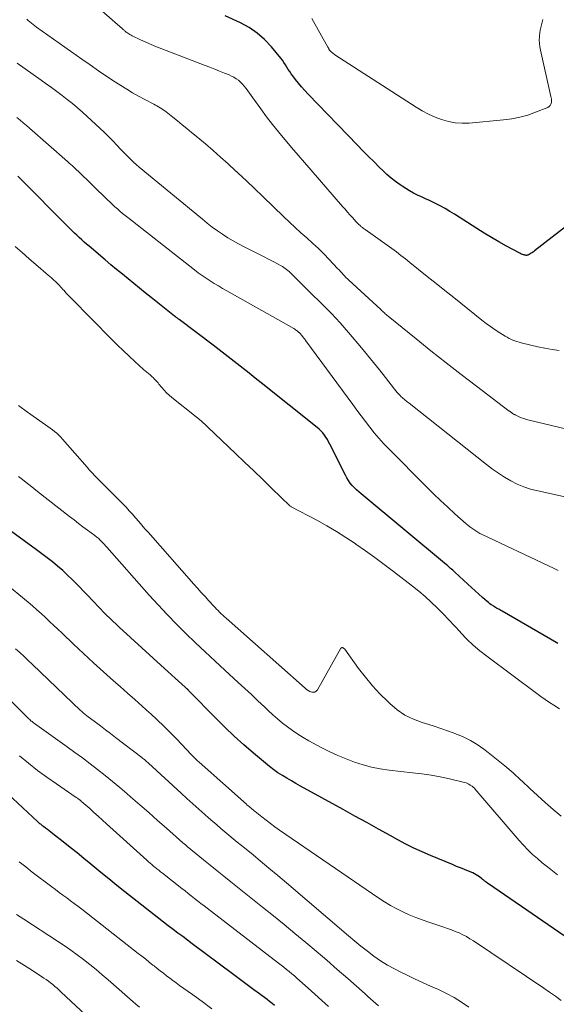
# Model space of a CAD drawing. Units: feet. Extents: x 1920000 to 1925000, y 500000 to 505010.
# Drawn here: x 1922454 to 1922532, y 500207 to 500352 of the extents above; entities that cross this region are included whole.
import ezdxf

# ---------------------------------------------------------------- set-up
doc = ezdxf.new("R2010")
doc.units = ezdxf.units.FT
doc.header["$LTSCALE"] = 100
doc.header["$MEASUREMENT"] = 0
doc.layers.add('CONTOUR INDEX', color=32, linetype='Continuous', lineweight=25)
doc.layers.add('CONTOUR INTERMEDIATE', color=40, linetype='Continuous', lineweight=15)

msp = doc.modelspace()

# ---------------------------------------------------------------- linework, layer by layer
at = {"layer": 'CONTOUR INDEX', "flags": 128}
for points, elevation in [([(1922537.06, 500323.84), (1922529.28, 500317.81), (1922529.12, 500317.7), (1922528.97, 500317.59), (1922528.81, 500317.48), (1922528.65, 500317.37), (1922528.49, 500317.27), (1922528.41, 500317.23), (1922528.32, 500317.2), (1922528.23, 500317.17), (1922528.13, 500317.16), (1922528.04, 500317.16), (1922527.94, 500317.17), (1922527.85, 500317.19), (1922527.76, 500317.22), (1922527.67, 500317.25), (1922527.53, 500317.3), (1922527.4, 500317.35), (1922527.27, 500317.41), (1922527.14, 500317.47), (1922525.17, 500318.53), (1922524.07, 500319.14), (1922522.98, 500319.77), (1922521.9, 500320.42), (1922520.83, 500321.09), (1922517.56, 500323.18), (1922516.88, 500323.6), (1922516.18, 500324.01), (1922515.47, 500324.4), (1922514.76, 500324.77), (1922514.48, 500324.9), (1922513.89, 500325.19), (1922513.3, 500325.47), (1922512.71, 500325.74), (1922512.11, 500326.01), (1922511.53, 500326.29), (1922510.95, 500326.6), (1922510.39, 500326.94), (1922509.85, 500327.29), (1922509.57, 500327.49), (1922508.91, 500327.98), (1922508.26, 500328.49), (1922507.64, 500329.03), (1922507.04, 500329.59), (1922506.57, 500330.04), (1922505.75, 500330.85), (1922504.93, 500331.66), (1922504.12, 500332.48), (1922503.32, 500333.3), (1922496.07, 500340.79), (1922495.59, 500341.31), (1922495.12, 500341.85), (1922494.66, 500342.39), (1922494.22, 500342.95), (1922493.84, 500343.46), (1922493.6, 500343.78), (1922493.38, 500344.1), (1922493.16, 500344.43), (1922492.96, 500344.77), (1922492.75, 500345.11), (1922492.54, 500345.44), (1922492.3, 500345.76), (1922492.06, 500346.07), (1922490.69, 500347.74), (1922489.69, 500348.8), (1922488.61, 500349.75), (1922487.42, 500350.55), (1922486.14, 500351.24), (1922483.91, 500352.26)], 940), ([(1922532.72, 500260.28), (1922531.63, 500260.91), (1922524.52, 500265.02), (1922524.36, 500265.11), (1922524.21, 500265.2), (1922524.05, 500265.29), (1922523.89, 500265.37), (1922523.73, 500265.46), (1922523.57, 500265.55), (1922523.42, 500265.65), (1922523.27, 500265.75), (1922523.15, 500265.82), (1922522.95, 500265.96), (1922522.75, 500266.11), (1922522.55, 500266.26), (1922522.36, 500266.42), (1922521.65, 500267.04), (1922521.1, 500267.52), (1922520.57, 500267.99), (1922520.03, 500268.48), (1922519.5, 500268.97), (1922517.58, 500270.75), (1922517.43, 500270.88), (1922517.28, 500271.02), (1922517.13, 500271.16), (1922516.98, 500271.29), (1922516.83, 500271.42), (1922516.68, 500271.56), (1922516.52, 500271.69), (1922516.37, 500271.82), (1922503.85, 500282.19), (1922503.51, 500282.49), (1922503.17, 500282.8), (1922502.85, 500283.12), (1922502.54, 500283.45), (1922502.26, 500283.79), (1922501.99, 500284.15), (1922501.75, 500284.54), (1922501.54, 500284.93), (1922499.27, 500289.51), (1922499.09, 500289.85), (1922498.9, 500290.19), (1922498.69, 500290.51), (1922498.47, 500290.83), (1922498.22, 500291.13), (1922497.97, 500291.41), (1922497.69, 500291.68), (1922497.4, 500291.93), (1922489.2, 500298.49), (1922488.32, 500299.18), (1922487.44, 500299.88), (1922486.56, 500300.57), (1922485.68, 500301.26), (1922484.8, 500301.95), (1922483.91, 500302.63), (1922483.02, 500303.31), (1922482.13, 500303.99), (1922477.15, 500307.76), (1922477.07, 500307.82), (1922476.99, 500307.89), (1922476.91, 500307.95), (1922476.83, 500308.01), (1922476.74, 500308.07), (1922476.66, 500308.13), (1922476.58, 500308.2), (1922476.5, 500308.26), (1922473.06, 500310.98), (1922472.2, 500311.66), (1922471.36, 500312.34), (1922470.51, 500313.02), (1922469.67, 500313.71), (1922468.83, 500314.4), (1922467.99, 500315.09), (1922467.15, 500315.79), (1922466.32, 500316.49), (1922463.95, 500318.49), (1922463.59, 500318.81), (1922463.22, 500319.12), (1922462.87, 500319.45), (1922462.51, 500319.77), (1922462.16, 500320.1), (1922461.81, 500320.43), (1922461.47, 500320.77), (1922461.13, 500321.11), (1922453.48, 500328.76)], 920), ([(1922466.07, 500264.89), (1922465.63, 500265.35), (1922465.18, 500265.81), (1922464.74, 500266.27), (1922462.2, 500268.91), (1922461.51, 500269.61), (1922460.8, 500270.29), (1922460.08, 500270.95), (1922459.34, 500271.6), (1922458.58, 500272.23), (1922457.81, 500272.84), (1922457.04, 500273.44), (1922456.25, 500274.02), (1922451.34, 500277.58)], 900), ([(1922538.48, 500214.1), (1922523.32, 500224.51), (1922523.1, 500224.67), (1922522.88, 500224.82), (1922522.66, 500224.97), (1922522.44, 500225.12), (1922522.17, 500225.31), (1922522.08, 500225.37), (1922522, 500225.43), (1922521.92, 500225.5), (1922521.83, 500225.57), (1922521.75, 500225.64), (1922521.67, 500225.7), (1922521.59, 500225.77), (1922521.51, 500225.84), (1922521.22, 500226.07), (1922520.99, 500226.24), (1922520.75, 500226.39), (1922520.5, 500226.52), (1922520.24, 500226.64), (1922519.6, 500226.9), (1922519.01, 500227.14), (1922518.42, 500227.37), (1922517.83, 500227.61), (1922517.25, 500227.86), (1922514.02, 500229.19), (1922512.81, 500229.72), (1922511.6, 500230.27), (1922510.42, 500230.87), (1922509.25, 500231.49), (1922508.12, 500232.11), (1922506.4, 500233.07), (1922504.67, 500234.02), (1922502.95, 500234.97), (1922501.22, 500235.92), (1922494.96, 500239.37), (1922494.29, 500239.74), (1922493.62, 500240.13), (1922492.96, 500240.52), (1922492.3, 500240.92), (1922491.66, 500241.34), (1922491.03, 500241.78), (1922490.42, 500242.25), (1922489.82, 500242.73), (1922488.09, 500244.19), (1922486.66, 500245.44), (1922485.25, 500246.71), (1922483.88, 500248.02), (1922482.53, 500249.35), (1922478.68, 500253.24), (1922478.62, 500253.3), (1922478.57, 500253.36), (1922478.51, 500253.42), (1922478.45, 500253.49), (1922478.43, 500253.51), (1922478.38, 500253.56), (1922478.33, 500253.61), (1922478.28, 500253.65), (1922478.23, 500253.7), (1922478.18, 500253.75), (1922478.13, 500253.79), (1922478.08, 500253.84), (1922478.03, 500253.88), (1922477.08, 500254.73), (1922476.56, 500255.2), (1922476.03, 500255.67), (1922475.51, 500256.15), (1922474.99, 500256.62), (1922468.37, 500262.66), (1922467.9, 500263.1), (1922467.44, 500263.54), (1922466.98, 500263.98), (1922466.52, 500264.44), (1922466.07, 500264.89)], 900), ([(1922491.14, 500207.23), (1922490.79, 500207.52), (1922490.43, 500207.81), (1922490.07, 500208.09), (1922489.7, 500208.37), (1922489.34, 500208.64), (1922488.97, 500208.92), (1922488.13, 500209.53), (1922487.34, 500210.12), (1922486.55, 500210.7), (1922485.76, 500211.28), (1922484.98, 500211.87), (1922479.08, 500216.27), (1922478.38, 500216.79), (1922477.68, 500217.32), (1922476.97, 500217.84), (1922476.27, 500218.36), (1922475.57, 500218.89), (1922474.87, 500219.42), (1922474.18, 500219.96), (1922473.48, 500220.5), (1922469.2, 500223.88), (1922468.02, 500224.82), (1922466.85, 500225.76), (1922465.68, 500226.71), (1922464.52, 500227.67), (1922464.21, 500227.93), (1922463.2, 500228.76), (1922462.19, 500229.58), (1922461.17, 500230.39), (1922460.15, 500231.2), (1922458.61, 500232.39), (1922458.35, 500232.6), (1922458.09, 500232.8), (1922457.83, 500233), (1922457.57, 500233.2), (1922457.27, 500233.43), (1922457.16, 500233.52), (1922457.05, 500233.6), (1922456.95, 500233.69), (1922456.85, 500233.77), (1922456.74, 500233.86), (1922456.64, 500233.95), (1922456.54, 500234.04), (1922456.44, 500234.13), (1922452.03, 500238.22)], 880)]:
    msp.add_lwpolyline(points, dxfattribs=dict(at, elevation=elevation))
at = {"layer": 'CONTOUR INTERMEDIATE', "flags": 128}
for points, elevation in [([(1922532.9, 500303.24), (1922531.85, 500303.37), (1922530.81, 500303.54), (1922529.78, 500303.75), (1922528.75, 500303.98), (1922527.32, 500304.35), (1922527.02, 500304.44), (1922526.71, 500304.53), (1922526.42, 500304.63), (1922526.12, 500304.74), (1922525.83, 500304.87), (1922525.55, 500305), (1922525.27, 500305.15), (1922525, 500305.31), (1922524.18, 500305.83), (1922523.51, 500306.27), (1922522.85, 500306.72), (1922522.21, 500307.2), (1922521.58, 500307.68), (1922517.43, 500310.99), (1922516.14, 500312.02), (1922514.85, 500313.05), (1922513.56, 500314.08), (1922512.27, 500315.11), (1922511, 500316.12), (1922510.34, 500316.64), (1922509.68, 500317.15), (1922509.02, 500317.66), (1922508.35, 500318.15), (1922507.67, 500318.65), (1922506.99, 500319.14), (1922506.31, 500319.62), (1922505.63, 500320.1), (1922504.44, 500320.93), (1922504.31, 500321.03), (1922504.17, 500321.14), (1922504.04, 500321.24), (1922503.9, 500321.35), (1922503.83, 500321.41), (1922503.74, 500321.49), (1922503.64, 500321.57), (1922503.55, 500321.65), (1922503.46, 500321.73), (1922503.38, 500321.82), (1922503.29, 500321.91), (1922503.21, 500322), (1922503.12, 500322.09), (1922502.57, 500322.71), (1922502.21, 500323.11), (1922501.85, 500323.51), (1922501.49, 500323.92), (1922501.14, 500324.32), (1922496.53, 500329.65), (1922495.57, 500330.76), (1922494.61, 500331.87), (1922493.66, 500332.98), (1922492.7, 500334.09), (1922492.64, 500334.16), (1922491.72, 500335.25), (1922490.83, 500336.35), (1922489.97, 500337.48), (1922489.12, 500338.63), (1922487.96, 500340.25), (1922487.71, 500340.6), (1922487.46, 500340.94), (1922487.22, 500341.29), (1922486.97, 500341.63), (1922486.95, 500341.67), (1922486.7, 500341.98), (1922486.44, 500342.28), (1922486.16, 500342.56), (1922485.86, 500342.82), (1922485.53, 500343.05), (1922485.2, 500343.26), (1922484.85, 500343.45), (1922484.48, 500343.61), (1922483.81, 500343.89), (1922483.1, 500344.17), (1922482.39, 500344.46), (1922481.68, 500344.73), (1922480.97, 500345.01), (1922474.63, 500347.43), (1922473.83, 500347.74), (1922473.04, 500348.07), (1922472.25, 500348.41), (1922471.48, 500348.77), (1922470.26, 500349.35), (1922470.1, 500349.43), (1922469.93, 500349.52), (1922469.78, 500349.62), (1922469.63, 500349.73), (1922469.47, 500349.84), (1922469.39, 500349.9), (1922469.31, 500349.96), (1922469.24, 500350.03), (1922469.16, 500350.09), (1922469.09, 500350.16), (1922469.01, 500350.23), (1922468.94, 500350.29), (1922468.86, 500350.36), (1922463.17, 500355.37)], 936), ([(1922538.72, 500290.56), (1922528.49, 500293.01), (1922528.11, 500293.11), (1922527.73, 500293.23), (1922527.37, 500293.37), (1922527.01, 500293.52), (1922526.46, 500293.78), (1922526.38, 500293.82), (1922526.3, 500293.86), (1922526.22, 500293.91), (1922526.14, 500293.96), (1922526.07, 500294), (1922526.01, 500294.04), (1922525.95, 500294.09), (1922525.89, 500294.13), (1922525.83, 500294.17), (1922525.77, 500294.22), (1922525.71, 500294.26), (1922525.65, 500294.31), (1922525.59, 500294.35), (1922520.78, 500297.98), (1922518.54, 500299.69), (1922516.31, 500301.42), (1922514.1, 500303.16), (1922511.91, 500304.93), (1922507.82, 500308.26), (1922507.68, 500308.37), (1922507.54, 500308.49), (1922507.4, 500308.61), (1922507.26, 500308.73), (1922507.12, 500308.85), (1922506.99, 500308.97), (1922506.85, 500309.1), (1922506.72, 500309.22), (1922502.05, 500313.53), (1922501.83, 500313.73), (1922501.62, 500313.94), (1922501.42, 500314.16), (1922501.21, 500314.38), (1922501.01, 500314.6), (1922500.81, 500314.82), (1922500.61, 500315.03), (1922500.4, 500315.25), (1922499.18, 500316.55), (1922498.39, 500317.37), (1922497.58, 500318.17), (1922496.74, 500318.95), (1922495.89, 500319.71), (1922495.03, 500320.47), (1922494.18, 500321.24), (1922493.34, 500322.02), (1922492.51, 500322.81), (1922489.42, 500325.81), (1922488.22, 500326.95), (1922487.03, 500328.09), (1922485.82, 500329.22), (1922484.61, 500330.35), (1922484.35, 500330.59), (1922483.25, 500331.57), (1922482.15, 500332.55), (1922481.02, 500333.5), (1922479.88, 500334.44), (1922478.97, 500335.19), (1922478.28, 500335.74), (1922477.59, 500336.3), (1922476.91, 500336.86), (1922476.22, 500337.42), (1922475.26, 500338.19), (1922475.04, 500338.36), (1922474.83, 500338.51), (1922474.6, 500338.66), (1922474.37, 500338.8), (1922474.14, 500338.93), (1922473.9, 500339.06), (1922473.67, 500339.19), (1922473.43, 500339.32), (1922472.11, 500340), (1922471.22, 500340.48), (1922470.34, 500340.97), (1922469.47, 500341.5), (1922468.62, 500342.04), (1922467.81, 500342.57), (1922466.57, 500343.4), (1922465.33, 500344.23), (1922464.1, 500345.08), (1922462.88, 500345.94), (1922456.25, 500350.63), (1922456, 500350.81), (1922455.75, 500351), (1922455.5, 500351.19), (1922455.26, 500351.39), (1922455.03, 500351.59), (1922454.8, 500351.8)], 932), ([(1922530.52, 500351.74), (1922530.42, 500351.35), (1922530.3, 500350.97), (1922530.2, 500350.58), (1922530.11, 500350.19), (1922530.05, 500349.8), (1922530.01, 500349.4), (1922530, 500349.2), (1922529.98, 500348.7), (1922530, 500348.2), (1922530.06, 500347.71), (1922530.15, 500347.22), (1922531.7, 500340.46), (1922531.74, 500340.27), (1922531.76, 500340.08), (1922531.77, 500339.89), (1922531.77, 500339.7), (1922531.76, 500339.56), (1922531.7, 500339.33), (1922531.6, 500339.13), (1922531.44, 500338.97), (1922531.24, 500338.85), (1922529.45, 500338.13), (1922528.3, 500337.73), (1922527.13, 500337.4), (1922525.94, 500337.17), (1922524.74, 500337.01), (1922519.71, 500336.55), (1922518.68, 500336.53), (1922517.66, 500336.59), (1922516.65, 500336.78), (1922515.66, 500337.06), (1922514.69, 500337.44), (1922513.75, 500337.86), (1922512.83, 500338.35), (1922511.94, 500338.89), (1922500.01, 500346.58), (1922499.88, 500346.67), (1922499.75, 500346.76), (1922499.63, 500346.86), (1922499.5, 500346.96), (1922499.27, 500347.17), (1922499.22, 500347.22), (1922499.2, 500347.25), (1922499.13, 500347.4), (1922499.1, 500347.47), (1922499.06, 500347.55), (1922499.02, 500347.62), (1922498.98, 500347.69), (1922496.61, 500351.88)], 944), ([(1922537.72, 500280.9), (1922529.75, 500282.63), (1922528.72, 500282.9), (1922527.72, 500283.23), (1922526.75, 500283.65), (1922525.8, 500284.13), (1922524.88, 500284.67), (1922523.98, 500285.24), (1922523.1, 500285.85), (1922522.25, 500286.5), (1922510.88, 500295.48), (1922510.73, 500295.6), (1922510.59, 500295.71), (1922510.44, 500295.83), (1922510.29, 500295.95), (1922510.15, 500296.07), (1922510.01, 500296.19), (1922509.87, 500296.32), (1922509.74, 500296.45), (1922509.57, 500296.63), (1922509.35, 500296.85), (1922509.15, 500297.08), (1922508.95, 500297.31), (1922508.76, 500297.55), (1922507.42, 500299.27), (1922506.56, 500300.37), (1922505.69, 500301.46), (1922504.8, 500302.54), (1922503.91, 500303.61), (1922501.99, 500305.88), (1922501.38, 500306.58), (1922500.77, 500307.27), (1922500.14, 500307.95), (1922499.5, 500308.62), (1922498.85, 500309.28), (1922498.19, 500309.94), (1922497.54, 500310.59), (1922496.88, 500311.25), (1922493.62, 500314.48), (1922493.45, 500314.64), (1922493.28, 500314.8), (1922493.1, 500314.96), (1922492.92, 500315.11), (1922492.73, 500315.25), (1922492.54, 500315.38), (1922492.34, 500315.51), (1922492.14, 500315.62), (1922491.04, 500316.21), (1922490.28, 500316.6), (1922489.52, 500317), (1922488.75, 500317.39), (1922487.99, 500317.77), (1922486.69, 500318.4), (1922485.88, 500318.83), (1922485.07, 500319.27), (1922484.29, 500319.75), (1922483.52, 500320.25), (1922482.77, 500320.78), (1922482.02, 500321.32), (1922481.29, 500321.88), (1922480.58, 500322.45), (1922471.31, 500330.11), (1922470.88, 500330.47), (1922470.46, 500330.84), (1922470.06, 500331.21), (1922469.66, 500331.6), (1922469.27, 500332), (1922468.88, 500332.4), (1922468.5, 500332.8), (1922468.12, 500333.21), (1922467.99, 500333.36), (1922467.54, 500333.83), (1922467.09, 500334.31), (1922466.62, 500334.77), (1922466.15, 500335.22), (1922463.69, 500337.51), (1922462.97, 500338.15), (1922462.24, 500338.79), (1922461.5, 500339.41), (1922460.75, 500340.01), (1922459.98, 500340.6), (1922459.21, 500341.18), (1922458.43, 500341.75), (1922457.65, 500342.32), (1922456.9, 500342.85), (1922455.74, 500343.68), (1922454.58, 500344.5), (1922453.42, 500345.33)], 928), ([(1922532.75, 500270.96), (1922532.05, 500271.32), (1922531.35, 500271.66), (1922521.6, 500276.26), (1922521.28, 500276.42), (1922520.97, 500276.59), (1922520.67, 500276.77), (1922520.37, 500276.96), (1922520.08, 500277.17), (1922519.79, 500277.38), (1922519.52, 500277.6), (1922519.25, 500277.83), (1922517.62, 500279.27), (1922516.55, 500280.24), (1922515.49, 500281.21), (1922514.45, 500282.21), (1922513.43, 500283.23), (1922507.86, 500288.86), (1922507.14, 500289.61), (1922506.45, 500290.37), (1922505.78, 500291.16), (1922505.13, 500291.97), (1922504.49, 500292.8), (1922503.86, 500293.62), (1922503.24, 500294.45), (1922502.62, 500295.29), (1922495.74, 500304.65), (1922495.66, 500304.76), (1922495.58, 500304.86), (1922495.5, 500304.97), (1922495.42, 500305.08), (1922495.33, 500305.19), (1922495.25, 500305.29), (1922495.17, 500305.4), (1922495.08, 500305.5), (1922494.99, 500305.6), (1922494.95, 500305.65), (1922494.91, 500305.7), (1922494.87, 500305.74), (1922494.82, 500305.79), (1922494.77, 500305.84), (1922494.73, 500305.88), (1922494.68, 500305.92), (1922494.63, 500305.96), (1922494.49, 500306.08), (1922494.37, 500306.17), (1922494.24, 500306.26), (1922494.11, 500306.34), (1922493.98, 500306.42), (1922484.14, 500311.97), (1922483.52, 500312.32), (1922482.92, 500312.68), (1922482.31, 500313.04), (1922481.72, 500313.42), (1922481.13, 500313.81), (1922480.54, 500314.21), (1922479.97, 500314.62), (1922479.41, 500315.05), (1922469.61, 500322.7), (1922469.23, 500323.01), (1922468.85, 500323.32), (1922468.48, 500323.64), (1922468.11, 500323.96), (1922467.74, 500324.29), (1922467.38, 500324.62), (1922467.02, 500324.95), (1922466.67, 500325.29), (1922462.3, 500329.53), (1922462.21, 500329.62), (1922461.73, 500330.07), (1922461.5, 500330.28), (1922461.27, 500330.49), (1922461.04, 500330.7), (1922460.8, 500330.91), (1922455.21, 500335.82), (1922454.75, 500336.22), (1922454.29, 500336.61), (1922453.83, 500336.99), (1922453.37, 500337.37)], 924), ([(1922532.96, 500250.72), (1922532.13, 500251.24), (1922531.48, 500251.65), (1922530.85, 500252.06), (1922530.22, 500252.5), (1922529.61, 500252.95), (1922522.29, 500258.41), (1922521.28, 500259.21), (1922520.31, 500260.05), (1922519.38, 500260.93), (1922518.48, 500261.86), (1922518.39, 500261.96), (1922517.56, 500262.85), (1922516.72, 500263.74), (1922515.88, 500264.61), (1922515.02, 500265.48), (1922514.14, 500266.32), (1922513.25, 500267.14), (1922512.32, 500267.92), (1922511.37, 500268.69), (1922508.59, 500270.83), (1922507.24, 500271.86), (1922505.87, 500272.88), (1922504.48, 500273.87), (1922503.09, 500274.85), (1922503, 500274.91), (1922501.63, 500275.82), (1922500.23, 500276.7), (1922498.8, 500277.53), (1922497.36, 500278.33), (1922493.61, 500280.32), (1922493.59, 500280.33), (1922493.57, 500280.34), (1922493.55, 500280.35), (1922493.53, 500280.37), (1922493.46, 500280.41), (1922493.44, 500280.43), (1922493.42, 500280.44), (1922493.41, 500280.45), (1922493.39, 500280.47), (1922490.77, 500283.01), (1922489.44, 500284.29), (1922488.1, 500285.58), (1922486.77, 500286.85), (1922485.43, 500288.12), (1922480.32, 500292.94), (1922480.24, 500293.02), (1922480.17, 500293.09), (1922480.09, 500293.16), (1922480, 500293.22), (1922479.92, 500293.29), (1922479.84, 500293.35), (1922479.76, 500293.42), (1922479.68, 500293.49), (1922476.1, 500296.32), (1922475.7, 500296.67), (1922475.31, 500297.02), (1922474.95, 500297.41), (1922474.6, 500297.8), (1922474.19, 500298.3), (1922474.06, 500298.46), (1922473.92, 500298.62), (1922473.79, 500298.78), (1922473.65, 500298.94), (1922473.5, 500299.09), (1922473.36, 500299.24), (1922473.2, 500299.38), (1922473.04, 500299.52), (1922472.89, 500299.64), (1922472.65, 500299.84), (1922472.42, 500300.04), (1922472.19, 500300.25), (1922471.95, 500300.45), (1922470.68, 500301.61), (1922469.82, 500302.4), (1922468.97, 500303.2), (1922468.13, 500304.02), (1922467.3, 500304.84), (1922461.3, 500310.91), (1922461.07, 500311.15), (1922460.84, 500311.39), (1922460.61, 500311.63), (1922460.39, 500311.88), (1922460.29, 500311.99), (1922460.12, 500312.18), (1922459.94, 500312.37), (1922459.77, 500312.56), (1922459.59, 500312.75), (1922459.48, 500312.87), (1922459.36, 500313), (1922459.23, 500313.13), (1922459.1, 500313.25), (1922458.97, 500313.38), (1922458.83, 500313.5), (1922458.7, 500313.62), (1922458.56, 500313.73), (1922458.43, 500313.85), (1922457.96, 500314.25), (1922457.59, 500314.56), (1922457.22, 500314.88), (1922456.85, 500315.2), (1922456.48, 500315.51), (1922455.15, 500316.67), (1922454.12, 500317.57), (1922453.1, 500318.48)], 916), ([(1922533.17, 500234.95), (1922532, 500235.94), (1922530.85, 500236.97), (1922529.71, 500238), (1922528.59, 500239.04), (1922527.46, 500240.09), (1922527.3, 500240.24), (1922526.14, 500241.31), (1922524.95, 500242.34), (1922523.73, 500243.34), (1922522.49, 500244.31), (1922521.85, 500244.79), (1922520.88, 500245.45), (1922519.89, 500246.06), (1922518.84, 500246.58), (1922517.76, 500247.03), (1922516.65, 500247.44), (1922515.54, 500247.83), (1922514.42, 500248.19), (1922513.3, 500248.54), (1922512.83, 500248.68), (1922511.53, 500249.18), (1922510.28, 500249.79), (1922509.14, 500250.57), (1922508.06, 500251.46), (1922507.76, 500251.75), (1922506.62, 500252.9), (1922505.52, 500254.09), (1922504.48, 500255.33), (1922503.49, 500256.62), (1922501.44, 500259.43), (1922501.4, 500259.49), (1922501.34, 500259.54), (1922501.28, 500259.58), (1922501.22, 500259.62), (1922501.12, 500259.66), (1922501.1, 500259.67), (1922501.08, 500259.67), (1922501.06, 500259.67), (1922501.04, 500259.67), (1922500.96, 500259.64), (1922500.94, 500259.63), (1922500.92, 500259.61), (1922500.89, 500259.58), (1922497.44, 500253.46), (1922497.27, 500253.28), (1922497.08, 500253.15), (1922496.86, 500253.12), (1922496.61, 500253.15), (1922496.35, 500253.26), (1922496.1, 500253.39), (1922495.86, 500253.55), (1922495.64, 500253.72), (1922484.05, 500263.97), (1922483.81, 500264.19), (1922483.57, 500264.41), (1922483.33, 500264.63), (1922483.1, 500264.86), (1922482.87, 500265.09), (1922482.64, 500265.32), (1922482.42, 500265.55), (1922482.19, 500265.79), (1922481.52, 500266.53), (1922480.96, 500267.14), (1922480.41, 500267.76), (1922479.85, 500268.37), (1922479.31, 500268.99), (1922472.62, 500276.58), (1922472.15, 500277.1), (1922471.69, 500277.63), (1922471.24, 500278.16), (1922470.78, 500278.69), (1922470.32, 500279.22), (1922469.85, 500279.74), (1922469.37, 500280.25), (1922468.89, 500280.75), (1922466.8, 500282.85), (1922466.4, 500283.25), (1922466, 500283.65), (1922465.6, 500284.05), (1922465.2, 500284.45), (1922464.81, 500284.86), (1922464.41, 500285.27), (1922464.03, 500285.69), (1922463.65, 500286.11), (1922460.07, 500290.22), (1922459.8, 500290.52), (1922459.51, 500290.81), (1922459.21, 500291.08), (1922458.89, 500291.34), (1922458.57, 500291.59), (1922458.24, 500291.84), (1922457.91, 500292.08), (1922457.58, 500292.32), (1922454.9, 500294.2), (1922453.62, 500295.18)], 908), ([(1922532.68, 500226.37), (1922531.92, 500226.94), (1922531.17, 500227.53), (1922530.43, 500228.13), (1922529.7, 500228.74), (1922528.99, 500229.37), (1922528.3, 500230.03), (1922527.65, 500230.71), (1922527.01, 500231.42), (1922520.55, 500238.95), (1922520.51, 500239), (1922520.46, 500239.06), (1922520.41, 500239.11), (1922520.36, 500239.16), (1922520.3, 500239.21), (1922520.25, 500239.26), (1922520.19, 500239.3), (1922520.13, 500239.35), (1922519.87, 500239.53), (1922519.67, 500239.65), (1922519.47, 500239.76), (1922519.25, 500239.84), (1922519.03, 500239.9), (1922516.81, 500240.42), (1922515.47, 500240.71), (1922514.13, 500240.96), (1922512.77, 500241.17), (1922511.41, 500241.34), (1922507.95, 500241.72), (1922506.66, 500241.9), (1922505.38, 500242.15), (1922504.13, 500242.48), (1922502.89, 500242.88), (1922501.66, 500243.35), (1922500.46, 500243.85), (1922499.28, 500244.4), (1922498.11, 500244.99), (1922496.18, 500246.03), (1922495.37, 500246.49), (1922494.57, 500246.97), (1922493.8, 500247.5), (1922493.05, 500248.04), (1922492.31, 500248.62), (1922491.6, 500249.21), (1922490.9, 500249.83), (1922490.21, 500250.46), (1922489.67, 500250.98), (1922488.72, 500251.89), (1922487.76, 500252.79), (1922486.8, 500253.68), (1922485.83, 500254.56), (1922483.85, 500256.37), (1922482.42, 500257.7), (1922480.99, 500259.03), (1922479.57, 500260.38), (1922478.16, 500261.73), (1922476.77, 500263.11), (1922475.41, 500264.51), (1922474.07, 500265.93), (1922472.76, 500267.38), (1922466.54, 500274.39), (1922466.36, 500274.59), (1922466.19, 500274.78), (1922466.01, 500274.97), (1922465.83, 500275.16), (1922465.68, 500275.33), (1922465.58, 500275.44), (1922465.47, 500275.54), (1922465.36, 500275.64), (1922465.25, 500275.74), (1922465.14, 500275.83), (1922465.03, 500275.92), (1922464.91, 500276.01), (1922464.79, 500276.1), (1922463.7, 500276.89), (1922463.04, 500277.38), (1922462.39, 500277.88), (1922461.74, 500278.38), (1922461.09, 500278.88), (1922456.4, 500282.57), (1922455.85, 500283.01), (1922455.3, 500283.44), (1922454.74, 500283.87), (1922454.18, 500284.31), (1922453.62, 500284.73)], 904), ([(1922533.2, 500207.97), (1922532.36, 500208.57), (1922531.5, 500209.16), (1922530.64, 500209.75), (1922520.32, 500216.68), (1922519.81, 500217), (1922519.29, 500217.31), (1922518.76, 500217.59), (1922518.21, 500217.85), (1922517.66, 500218.08), (1922517.1, 500218.31), (1922516.53, 500218.52), (1922515.96, 500218.72), (1922513.8, 500219.42), (1922512.83, 500219.76), (1922511.87, 500220.12), (1922510.92, 500220.52), (1922509.99, 500220.93), (1922509.07, 500221.39), (1922508.17, 500221.88), (1922507.29, 500222.41), (1922506.43, 500222.97), (1922491.88, 500232.93), (1922491.22, 500233.39), (1922490.56, 500233.87), (1922489.92, 500234.36), (1922489.28, 500234.86), (1922488.31, 500235.64), (1922488.16, 500235.76), (1922488.01, 500235.88), (1922487.87, 500236), (1922487.72, 500236.12), (1922487.56, 500236.25), (1922487.49, 500236.31), (1922487.43, 500236.36), (1922487.36, 500236.42), (1922487.29, 500236.47), (1922487.23, 500236.53), (1922487.16, 500236.59), (1922487.09, 500236.64), (1922487.03, 500236.7), (1922480.09, 500242.88), (1922479.85, 500243.1), (1922479.61, 500243.33), (1922479.38, 500243.55), (1922479.15, 500243.78), (1922478.92, 500244.02), (1922478.69, 500244.25), (1922478.46, 500244.49), (1922478.24, 500244.73), (1922476.83, 500246.23), (1922475.89, 500247.2), (1922474.93, 500248.16), (1922473.95, 500249.09), (1922472.96, 500250.01), (1922472.83, 500250.13), (1922471.75, 500251.09), (1922470.68, 500252.05), (1922469.6, 500253), (1922468.52, 500253.95), (1922467.55, 500254.8), (1922466.06, 500256.13), (1922464.58, 500257.46), (1922463.12, 500258.82), (1922461.66, 500260.19), (1922459.99, 500261.77), (1922459.38, 500262.35), (1922458.77, 500262.93), (1922458.15, 500263.51), (1922457.54, 500264.09), (1922456.92, 500264.66), (1922456.29, 500265.22), (1922455.65, 500265.77), (1922455.01, 500266.32), (1922451.46, 500269.28)], 896), ([(1922519.65, 500206.96), (1922518.59, 500207.7), (1922517.5, 500208.38), (1922516.38, 500208.98), (1922515.22, 500209.54), (1922514.04, 500210.07), (1922512.87, 500210.6), (1922511.7, 500211.14), (1922510.53, 500211.69), (1922509.79, 500212.03), (1922508.74, 500212.57), (1922507.7, 500213.15), (1922506.7, 500213.78), (1922505.72, 500214.46), (1922504.77, 500215.17), (1922503.83, 500215.9), (1922502.91, 500216.65), (1922502, 500217.41), (1922492.92, 500225.17), (1922491.62, 500226.27), (1922490.32, 500227.36), (1922489.02, 500228.44), (1922487.71, 500229.52), (1922486.29, 500230.67), (1922485.69, 500231.17), (1922485.08, 500231.66), (1922484.47, 500232.16), (1922483.87, 500232.66), (1922483.27, 500233.17), (1922482.67, 500233.68), (1922482.08, 500234.19), (1922481.49, 500234.71), (1922480.92, 500235.21), (1922480.04, 500235.99), (1922479.18, 500236.77), (1922478.31, 500237.56), (1922477.45, 500238.34), (1922472.66, 500242.73), (1922472.55, 500242.84), (1922472.43, 500242.94), (1922472.31, 500243.04), (1922472.2, 500243.15), (1922472.08, 500243.25), (1922471.96, 500243.34), (1922471.83, 500243.44), (1922471.71, 500243.54), (1922467.83, 500246.5), (1922467.09, 500247.06), (1922466.35, 500247.62), (1922465.61, 500248.19), (1922464.87, 500248.75), (1922463.62, 500249.69), (1922463.5, 500249.78), (1922463.38, 500249.87), (1922463.27, 500249.96), (1922463.15, 500250.06), (1922463.04, 500250.15), (1922462.93, 500250.25), (1922462.82, 500250.35), (1922462.71, 500250.45), (1922455.65, 500257.18), (1922455.03, 500257.76), (1922454.41, 500258.35), (1922453.8, 500258.93), (1922453.18, 500259.51)], 892), ([(1922506.41, 500207.15), (1922506.02, 500207.5), (1922505.63, 500207.86), (1922505.24, 500208.21), (1922504.85, 500208.55), (1922504.46, 500208.9), (1922501.9, 500211.16), (1922500.36, 500212.5), (1922498.82, 500213.84), (1922497.27, 500215.16), (1922495.72, 500216.47), (1922494.15, 500217.78), (1922492.58, 500219.07), (1922491, 500220.36), (1922489.41, 500221.63), (1922484.72, 500225.36), (1922483.72, 500226.16), (1922482.73, 500226.96), (1922481.73, 500227.76), (1922480.74, 500228.56), (1922479.11, 500229.88), (1922478.94, 500230.02), (1922478.76, 500230.17), (1922478.59, 500230.32), (1922478.41, 500230.46), (1922478.24, 500230.61), (1922478.07, 500230.76), (1922477.9, 500230.91), (1922477.72, 500231.06), (1922475.32, 500233.19), (1922474, 500234.34), (1922472.69, 500235.5), (1922471.37, 500236.65), (1922470.04, 500237.8), (1922469.5, 500238.27), (1922468.44, 500239.17), (1922467.37, 500240.07), (1922466.29, 500240.94), (1922465.19, 500241.81), (1922464.09, 500242.66), (1922462.97, 500243.5), (1922461.85, 500244.32), (1922460.72, 500245.14), (1922455.94, 500248.54), (1922455.82, 500248.63), (1922455.7, 500248.72), (1922455.58, 500248.82), (1922455.47, 500248.91), (1922455.35, 500249.01), (1922455.24, 500249.11), (1922455.13, 500249.21), (1922455.03, 500249.31), (1922447.83, 500256.45)], 888), ([(1922499.07, 500207.08), (1922498.07, 500207.97), (1922497.07, 500208.87), (1922496.07, 500209.77), (1922494.81, 500210.89), (1922494.44, 500211.22), (1922494.06, 500211.55), (1922493.68, 500211.87), (1922493.29, 500212.19), (1922492.9, 500212.51), (1922492.51, 500212.82), (1922492.11, 500213.13), (1922491.72, 500213.43), (1922481.27, 500221.46), (1922480.81, 500221.82), (1922480.34, 500222.18), (1922479.87, 500222.54), (1922479.41, 500222.91), (1922478.94, 500223.27), (1922478.48, 500223.64), (1922478.02, 500224.01), (1922477.55, 500224.37), (1922474.7, 500226.63), (1922474.56, 500226.73), (1922474.43, 500226.83), (1922474.3, 500226.93), (1922474.17, 500227.03), (1922474.04, 500227.14), (1922473.9, 500227.24), (1922473.77, 500227.34), (1922473.64, 500227.45), (1922473.39, 500227.65), (1922473.14, 500227.86), (1922472.89, 500228.07), (1922472.65, 500228.29), (1922472.4, 500228.51), (1922466.52, 500233.84), (1922465.9, 500234.4), (1922465.28, 500234.96), (1922464.67, 500235.51), (1922464.05, 500236.07), (1922462.91, 500237.09), (1922462.86, 500237.14), (1922462.81, 500237.18), (1922462.76, 500237.22), (1922462.71, 500237.27), (1922462.66, 500237.31), (1922462.61, 500237.35), (1922462.55, 500237.38), (1922462.5, 500237.42), (1922462.43, 500237.47), (1922462.33, 500237.53), (1922462.24, 500237.59), (1922462.15, 500237.66), (1922462.06, 500237.72), (1922459.16, 500239.69), (1922457.77, 500240.67), (1922456.4, 500241.68), (1922455.07, 500242.72), (1922453.75, 500243.8)], 884), ([(1922481.97, 500206.75), (1922480.54, 500207.78), (1922479.11, 500208.81), (1922477.2, 500210.17), (1922476.72, 500210.52), (1922476.25, 500210.86), (1922475.78, 500211.21), (1922475.32, 500211.57), (1922474.85, 500211.93), (1922474.39, 500212.29), (1922473.93, 500212.66), (1922473.48, 500213.02), (1922473.32, 500213.15), (1922472.78, 500213.58), (1922472.25, 500214.01), (1922471.71, 500214.44), (1922471.17, 500214.86), (1922462.87, 500221.34), (1922462.32, 500221.76), (1922461.78, 500222.18), (1922461.23, 500222.58), (1922460.67, 500222.99), (1922460.12, 500223.39), (1922459.57, 500223.8), (1922459.01, 500224.21), (1922458.47, 500224.62), (1922455.61, 500226.78), (1922454.65, 500227.52), (1922453.71, 500228.28)], 876), ([(1922471.34, 500206.96), (1922470.83, 500207.4), (1922466.75, 500210.97), (1922465.87, 500211.73), (1922464.97, 500212.48), (1922464.06, 500213.21), (1922463.14, 500213.94), (1922462.2, 500214.64), (1922461.26, 500215.33), (1922460.29, 500215.99), (1922459.32, 500216.64), (1922454.36, 500219.87), (1922453.83, 500220.21), (1922453.29, 500220.56)], 872), ([(1922464.11, 500205.2), (1922459.87, 500209.19), (1922459.56, 500209.46), (1922459.26, 500209.74), (1922458.95, 500210.01), (1922458.63, 500210.27), (1922458.31, 500210.53), (1922457.98, 500210.78), (1922457.65, 500211.01), (1922457.31, 500211.24), (1922455.65, 500212.32), (1922454.48, 500213.07), (1922453.29, 500213.81)], 868)]:
    msp.add_lwpolyline(points, dxfattribs=dict(at, elevation=elevation))

doc.saveas('drawing.dxf')
